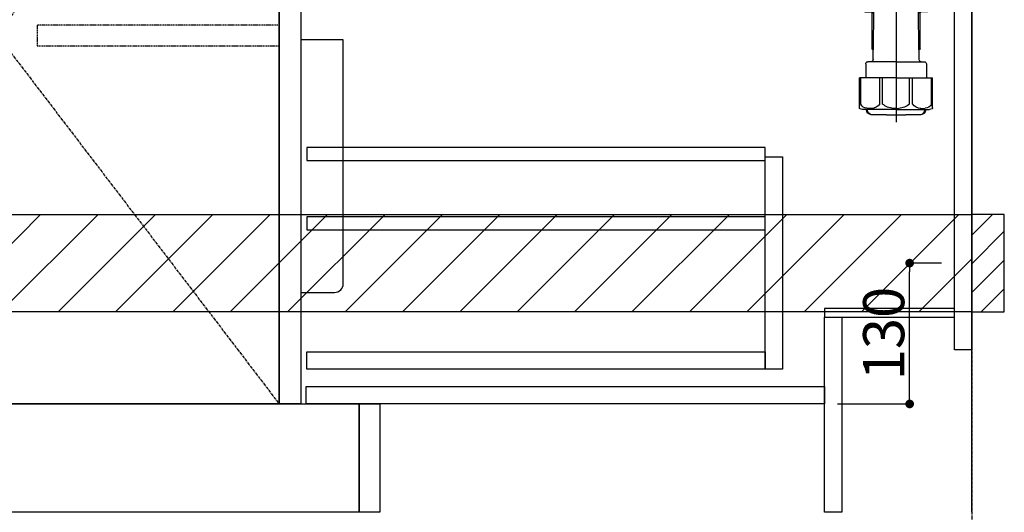
# Model space of a CAD drawing. Units: inches. Extents: x 0 to 26473, y -25 to 8845.
# Drawn here: x 19143 to 20053, y 2035 to 2490 of the extents above; entities that cross this region are included whole.
import ezdxf

# ---------------------------------------------------------------- set-up
doc = ezdxf.new("R2010")
doc.units = ezdxf.units.IN
doc.header["$MEASUREMENT"] = 0
doc.linetypes.add('CENTER', pattern=[2, 1.25, -0.25, 0.25, -0.25])
doc.linetypes.add('HIDDEN', pattern=[0.375, 0.25, -0.125])
doc.layers.get('DEFPOINTS').update_dxf_attribs({"color": 146})
for name, color, linetype in [('111-壁仕上', 3, 'Continuous'), ('120-キャビネット（外）', 7, 'Continuous'), ('121-キャビネット（中）', 253, 'HIDDEN'), ('122-扉', 6, 'Continuous'), ('123-扉向き', 231, 'CENTER'), ('150-機器', 8, 'Continuous'), ('180-補助', 161, 'Continuous')]:
    doc.layers.add(name, color=color, linetype=linetype)
doc.styles.add('KH001', font='msgothic.ttc')
doc.dimstyles.new('KH1xx015', dxfattribs={"dimscale": 10, "dimtxt": 3.8, "dimasz": 0.8, "dimexe": 0.3, "dimexo": 1.2, "dimgap": 0.5, "dimtad": 3, "dimdec": 1, "dimdsep": 46, "dimlunit": 6, "dimtxsty": 'KH001', "dimblk": 'DOT', "dimcen": 1, "dimdle": 1, "dimclrd": 256, "dimclre": 256, "dimclrt": 256, "dimadec": 0, "dimazin": 0, "dimtfac": 1, "dimtdec": 1, "dimtix": 1, "dimtmove": 2, "dimatfit": 3, "dimldrblk": 'CLOSEDBLANK', "dimfxl": 1, "dimtolj": 1, "dimtzin": 0, "dimlwd": -1, "dimlwe": -1, "dimarcsym": 0})

# ---------------------------------------------------------------- blocks, each defined once
blk = doc.blocks.new('包丁差し_D')
at = {"layer": '150-機器', "color": 161, "linetype": 'Continuous'}
blk.add_lwpolyline([(0, -233), (31.2, -233, 0.414214), (39.2, -225), (39.2, 0), (0, 0)], format="xyb", close=True, dxfattribs=at)
blk = doc.blocks.new('_Dot')
at = {"color": 0, "linetype": 'ByBlock', "lineweight": -2}
blk.add_line((-0.5, 0), (-1, 0), dxfattribs=at)
at = {"color": 0, "linetype": 'ByBlock', "const_width": 0.5}
blk.add_lwpolyline([(-0.25, 0, 1), (0.25, 0, 1)], format="xyb", close=True, dxfattribs=at)
blk = doc.blocks.new('*D889')
at = {"layer": 'DEFPOINTS'}
for p, q in [((19994.98, 2265.11), (19962.53, 2265.11)), ((19965.53, 2143.11), (19965.53, 2257.11)), ((19898.98, 2135.11), (19968.53, 2135.11))]:
    blk.add_line(p, q, dxfattribs=at)
at = {"layer": 'DEFPOINTS', "color": 0}
for p in [(19965.53, 2265.11), (20006.98, 2265.11), (19886.98, 2135.11)]:
    blk.add_point(p, dxfattribs=at)
at = {"layer": 'DEFPOINTS', "linetype": 'ByBlock', "xscale": 8, "yscale": 8, "zscale": 8}
for p, rotation in [((19965.53, 2265.11), 90), ((19965.53, 2135.11), 270)]:
    blk.add_blockref('_Dot', p, dxfattribs=dict(at, rotation=rotation))
at = {"layer": 'DEFPOINTS', "insert": (19941.53, 2200.11), "char_height": 38, "attachment_point": 5, "rotation": 90, "style": 'KH001'}
blk.add_mtext('\\A1;130', dxfattribs=at)
blk = doc.blocks.new('_ClosedBlank')
at = {"color": 0, "linetype": 'ByBlock', "lineweight": -2}
for p, q in [((-1, 0.17), (0, 0)), ((-1, 0.17), (-1, -0.17)), ((0, 0), (-1, -0.17))]:
    blk.add_line(p, q, dxfattribs=at)
blk = doc.blocks.new('排水ﾄﾗｯﾌﾟ2')
at = {"layer": '150-機器'}
for p, q in [((6865.7, 10972.64), (6863.38, 10973.75)), ((6863.81, 10975.65), (6952.81, 10975.65)), ((7039.92, 10972.64), (6865.7, 10972.64)), ((7041.81, 10975.65), (6952.81, 10975.65)), ((7039.92, 10972.64), (7042.25, 10973.75)), ((6863.31, 10966.05), (6863.31, 10969.55)), ((6863.31, 10969.55), (7042.31, 10969.55)), ((6863.81, 10972.05), (6863.81, 10969.55)), ((6863.81, 10972.05), (7041.81, 10972.05)), ((6864.06, 10955.05), (6864.06, 10965.05)), ((6871.56, 10964.41), (6864.27, 10965.05)), ((6864.27, 10965.05), (7041.36, 10965.05)), ((6871.56, 10956.2), (6871.56, 10964.41)), ((6949.41, 10964.41), (6871.56, 10964.41)), ((6956.21, 10964.41), (7034.06, 10964.41)), ((7034.06, 10964.41), (7041.36, 10965.05)), ((7034.06, 10956.2), (7034.06, 10964.41)), ((7041.56, 10955.05), (7041.56, 10965.05)), ((7041.81, 10972.05), (7041.81, 10969.55)), ((7042.31, 10966.05), (7042.31, 10969.55)), ((6872.07, 10953.05), (6866.06, 10953.05)), ((6952.81, 10950.55), (6873.31, 10950.55)), ((6952.81, 10950.55), (7032.31, 10950.55)), ((7033.55, 10953.05), (7039.56, 10953.05)), ((6864.43, 10936.06), (6843.53, 10935.63)), ((6864.52, 10931.59), (6864.43, 10936.06)), ((6864.43, 10936.06), (6865.57, 10880.07)), ((6881.81, 10943.75), (6883.01, 10932.81)), ((7023.81, 10943.75), (7021.94, 10923.44)), ((6842.63, 10881.6), (6841.57, 10933.59)), ((6865.88, 10930.29), (6864.52, 10931.59)), ((6864.55, 10930.26), (6881.07, 10930.59)), ((6883.01, 10932.81), (6885.72, 10908.16)), ((6777.79, 10922.79), (6784.6, 10922.93)), ((6784.6, 10922.93), (6841.72, 10926.59)), ((6976.61, 10893.57), (7009.45, 10906.71)), ((6969.77, 10892.15), (6906.74, 10890.28)), ((6778.57, 10884.8), (6799.39, 10885.22)), ((6799.39, 10885.22), (6842.49, 10888.6)), ((6865.45, 10885.87), (6895.87, 10886.49)), ((6866.78, 10885.89), (6865.48, 10884.54)), ((6865.48, 10884.54), (6865.57, 10880.07)), ((6904.96, 10889.9), (6897.69, 10886.87)), ((6728.81, 10874.09), (6728.81, 10818.72)), ((6728.81, 10872.8), (6728.81, 10818.72)), ((6766.81, 10872.8), (6766.81, 10818.72)), ((6865.57, 10880.07), (6844.67, 10879.64)), ((6747.81, 10818.81), (6738.46, 10818.81)), ((6747.81, 10818.81), (6757.16, 10818.81)), ((6719.81, 10808.07), (6719.81, 10812.3)), ((6720.46, 10809.01), (6720.46, 10814.14)), ((6720.46, 10809.01), (6720.46, 10814.13)), ((6721.46, 10806.51), (6721.46, 10814.16)), ((6774.16, 10806.51), (6774.16, 10814.16)), ((6775.16, 10809.01), (6775.16, 10814.14)), ((6775.16, 10809.01), (6775.16, 10814.13)), ((6775.81, 10808.07), (6775.81, 10812.3)), ((6717.91, 10788.51), (6717.91, 10807.01)), ((6717.91, 10801.51), (6717.91, 10788.51)), ((6718.23, 10788.51), (6718.23, 10801.51)), ((6718.91, 10808.01), (6719.46, 10808.01)), ((6719.91, 10805.51), (6719.91, 10804.76)), ((6747.81, 10806.01), (6720.41, 10806.01)), ((6721.46, 10805.01), (6721.46, 10804.51)), ((6747.81, 10805.51), (6721.91, 10805.51)), ((6747.81, 10803.51), (6722.46, 10803.51)), ((6726.31, 10805.51), (6726.31, 10806.01)), ((6727.41, 10798.11), (6727.41, 10803.51)), ((6747.81, 10806.01), (6775.21, 10806.01)), ((6747.81, 10805.51), (6773.71, 10805.51)), ((6747.81, 10803.51), (6773.16, 10803.51)), ((6768.21, 10798.11), (6768.21, 10803.51)), ((6769.31, 10805.51), (6769.31, 10806.01)), ((6774.16, 10805.01), (6774.16, 10804.51)), ((6775.71, 10805.51), (6775.71, 10804.76)), ((6776.71, 10808.01), (6776.16, 10808.01)), ((6777.39, 10788.51), (6777.39, 10801.51)), ((6777.71, 10788.51), (6777.71, 10807.01)), ((6777.71, 10801.51), (6777.71, 10788.51)), ((6726.5, 10743.27), (6727.41, 10798.11)), ((6769.13, 10743.27), (6768.21, 10798.11)), ((6718.91, 10787.51), (6727.24, 10787.51)), ((6725.61, 10786.51), (6724.61, 10787.51)), ((6725.61, 10753.19), (6725.61, 10787.51)), ((6725.61, 10786.51), (6727.22, 10786.51)), ((6776.71, 10787.51), (6768.39, 10787.51)), ((6770.01, 10786.51), (6768.41, 10786.51)), ((6770.01, 10753.19), (6770.01, 10787.51)), ((6770.01, 10786.51), (6771.01, 10787.51)), ((6726.66, 10752.99), (6725.65, 10752.99)), ((6725.74, 10752.85), (6726.64, 10751.85)), ((6768.97, 10752.99), (6769.97, 10752.99)), ((6769.88, 10752.85), (6768.99, 10751.85)), ((6719.71, 10739.31), (6719.71, 10726.59)), ((6747.81, 10741.31), (6721.71, 10741.31)), ((6747.81, 10741.31), (6773.91, 10741.31)), ((6775.91, 10739.31), (6775.91, 10726.59)), ((6747.81, 10726.59), (6714.01, 10726.59)), ((6714.01, 10698.72), (6714.01, 10726.59)), ((6747.81, 10726.59), (6781.61, 10726.59)), ((6781.61, 10698.72), (6781.61, 10726.59)), ((6747.81, 10697.29), (6716.81, 10697.29)), ((6720.46, 10697.29), (6720.46, 10696.88)), ((6721.46, 10697.29), (6721.46, 10696.85)), ((6756.81, 10692.21), (6738.81, 10692.21)), ((6747.81, 10697.29), (6778.81, 10697.29)), ((6774.16, 10697.29), (6774.16, 10696.85)), ((6775.16, 10697.29), (6775.16, 10696.88))]:
    blk.add_line(p, q, dxfattribs=at)
at = {"layer": '150-機器', "color": 13, "linetype": 'CENTER'}
for p, q in [((6952.81, 10978.87), (6952.81, 10872.19)), ((6778.18, 10903.79), (6793.33, 10904.1)), ((6747.81, 10872.8), (6747.81, 10685.44))]:
    blk.add_line(p, q, dxfattribs=at)
at = {"layer": '150-機器', "color": 13, "ltscale": 0.1}
for p, q in [((6715.09, 10702.29), (6715.09, 10726.59)), ((6732.73, 10702.29), (6732.73, 10726.59)), ((6735.34, 10702.29), (6735.34, 10726.59)), ((6760.28, 10702.29), (6760.28, 10726.59)), ((6762.89, 10702.29), (6762.89, 10726.59)), ((6780.53, 10702.29), (6780.53, 10726.59)), ((6725.44, 10698.29), (6720.91, 10698.29)), ((6747.81, 10698.29), (6745.31, 10698.29)), ((6747.81, 10698.29), (6750.31, 10698.29)), ((6770.18, 10698.29), (6774.71, 10698.29))]:
    blk.add_line(p, q, dxfattribs=at)
at = {"layer": '150-機器'}
for centre, radius, start, end in [((6863.81, 10974.65), 1, 89.99999, 244.38659), ((7041.81, 10974.65), 1, 295.61341, 90.00001), ((6864.31, 10966.05), 1, 180, 270.00001), ((7041.31, 10966.05), 1, 269.99999, 0), ((6866.06, 10955.05), 2, 180, 270.00001), ((6881.56, 10956.2), 10, 180, 214.41151), ((7024.06, 10956.2), 10, 325.58849, 360), ((7039.56, 10955.05), 2, 269.99999, 0), ((6866.84, 10942.82), 15, 3.56181, 31.0281), ((7038.78, 10942.82), 15, 148.9719, 176.43819), ((6843.57, 10933.63), 2, 91.1667, 181.1667), ((6881.03, 10932.59), 2, 271.16667, 6.27108), ((6778.81, 10872.8), 50, 91.16667, 180), ((7002.02, 10925.28), 20, 291.80312, 354.7261), ((6905.62, 10910.23), 20, 185.94484, 274.56164), ((6969.18, 10912.14), 20, 271.69705, 291.80312), ((6778.81, 10872.8), 12, 91.16667, 180), ((6844.63, 10881.64), 2, 181.1667, 271.16669), ((6895.77, 10891.49), 5, 271.16667, 292.59317), ((6906.89, 10885.28), 5, 91.69705, 112.59317), ((6724.96, 10814.13), 4.5, 91.4252, 180), ((6725.96, 10814.16), 4.5, 91.32228, 180), ((6738.81, 10257.45), 561.35, 90, 91.4252), ((6756.81, 10257.45), 561.35, 88.5748, 90), ((6769.66, 10814.16), 4.5, 0, 88.67772), ((6770.66, 10814.13), 4.5, 0, 88.5748), ((6719.46, 10809.01), 1, 270, 0), ((6719.46, 10809.01), 1, 270, 0), ((6721.81, 10812.3), 2, 132.45398, 179.99999), ((6773.81, 10812.3), 2, 0.00001, 47.54602), ((6776.16, 10809.01), 1, 180, 270), ((6776.16, 10809.01), 1, 180, 270), ((6718.91, 10807.01), 1, 90, 180), ((6722.23, 10801.51), 4, 93.54541, 180), ((6720.41, 10805.51), 0.5, 90, 180), ((6721.96, 10806.51), 0.5, 180, 270), ((6721.96, 10805.01), 0.5, 90, 180), ((6722.46, 10804.51), 1, 180, 270), ((6773.16, 10804.51), 1, 270, 0), ((6773.39, 10801.51), 4, 0, 86.45459), ((6773.66, 10806.51), 0.5, 270, 0), ((6773.66, 10805.01), 0.5, 0, 90), ((6775.21, 10805.51), 0.5, 0, 90), ((6776.71, 10807.01), 1, 0, 90), ((6718.91, 10788.51), 1, 180, 270), ((6718.91, 10788.51), 1, 180, 270), ((6719.23, 10788.51), 1, 180, 270), ((6776.39, 10788.51), 1, 270, 0), ((6776.71, 10788.51), 1, 270, 0), ((6776.71, 10788.51), 1, 270, 0), ((6726.11, 10753.19), 0.5, 180, 221.96466), ((6769.51, 10753.19), 0.5, 318.03534, 0), ((6721.71, 10739.31), 2, 90, 180), ((6724.5, 10743.31), 2, 270, 354.32367), ((6771.13, 10743.31), 2, 180.9582, 270), ((6773.91, 10739.31), 2, 0, 90), ((6715.01, 10698.72), 1, 180, 243.25632), ((6716.81, 10702.29), 5, 243.25632, 270.00001), ((6724.96, 10696.88), 4.5, 180, 268.5748), ((6725.96, 10696.85), 4.5, 180, 268.67772), ((6738.81, 11253.56), 561.35, 268.5748, 270), ((6756.81, 11253.56), 561.35, 270, 271.4252), ((6769.66, 10696.85), 4.5, 271.32228, 0), ((6770.66, 10696.88), 4.5, 271.4252, 0), ((6778.81, 10702.29), 5, 269.99999, 296.74368), ((6780.61, 10698.72), 1, 296.74368, 360)]:
    blk.add_arc(centre, radius, start, end, dxfattribs=at)
at = {"layer": '150-機器', "color": 13, "linetype": 'CENTER'}
blk.add_arc((6778.81, 10872.8), 31, 91.16667, 180, dxfattribs=at)
at = {"layer": '150-機器', "color": 13, "ltscale": 0.1}
for centre, radius, start, end in [((6721.38, 10705.2), 6.92, 204.83519, 266.1563), ((6725.18, 10707.42), 9.13, 268.33761, 325.84797), ((6745.79, 10713.92), 15.64, 228.04856, 268.23813), ((6749.83, 10713.92), 15.64, 271.76187, 311.95144), ((6770.45, 10707.42), 9.13, 214.15203, 271.66239), ((6774.25, 10705.2), 6.92, 273.8437, 335.16481)]:
    blk.add_arc(centre, radius, start, end, dxfattribs=at)
at = {"layer": 'DEFPOINTS', "ltscale": 0.1}
for p, q in [((6889.2, 10964.41), (6889.2, 10955.05)), ((6892.6, 10964.41), (6892.6, 10955.05)), ((6897.95, 10964.41), (6897.95, 10954.05)), ((6949.41, 10964.41), (6952.81, 10965.05)), ((6949.41, 10955.05), (6949.41, 10964.41)), ((6956.21, 10964.41), (6952.81, 10965.05)), ((6956.21, 10955.05), (6956.21, 10964.41)), ((7007.67, 10964.41), (7007.67, 10954.05)), ((7013.03, 10964.41), (7013.03, 10955.05)), ((7016.43, 10964.41), (7016.43, 10955.05)), ((6896.95, 10953.05), (6891.2, 10953.05)), ((6952.81, 10953.05), (6951.41, 10953.05)), ((6952.81, 10953.05), (6954.21, 10953.05)), ((7008.67, 10953.05), (7014.43, 10953.05))]:
    blk.add_line(p, q, dxfattribs=at)
for centre, radius, start, end in [((6891.2, 10955.05), 2, 180, 270), ((6894.6, 10955.05), 2, 180, 270), ((6896.95, 10954.05), 1, 270, 0), ((6951.41, 10955.05), 2, 180, 270), ((6954.21, 10955.05), 2, 270, 0), ((7008.67, 10954.05), 1, 180, 270), ((7011.03, 10955.05), 2, 270, 0), ((7014.43, 10955.05), 2, 270, 0)]:
    blk.add_arc(centre, radius, start, end, dxfattribs=at)

msp = doc.modelspace()

# ---------------------------------------------------------------- hatches: boundary and pattern name
at = {"layer": '180-補助'}
h = msp.add_hatch(dxfattribs=at)
h.set_pattern_fill('ANSI31', color=13, scale=300, style=0)
h.set_pattern_definition([(45, (-381953.096, 15223.167), (-26.5165043, 26.5165043), [])])
h.paths.add_polyline_path([(18353.98, 2310.11), (20022.98, 2310.11), (20022.98, 2220.11), (18353.98, 2220.11)])
h = msp.add_hatch(dxfattribs=at)
h.set_pattern_fill('ANSI31', color=256, scale=150, style=0)
h.set_pattern_definition([(45, (-434717.552, 2122.875), (-13.25825215, 13.25825215), [])])
h.paths.add_polyline_path([(20022.98, 2220.11), (20052.98, 2220.11), (20052.98, 2310.11), (20022.98, 2310.11)])

# ---------------------------------------------------------------- linework, layer by layer
at = {"layer": '111-壁仕上', "color": 253, "linetype": 'CENTER', "ltscale": 2}
msp.add_line((20022.98, 5159.54), (20022.98, 1193.36), dxfattribs=at)
at = {"layer": '111-壁仕上', "ltscale": 2}
msp.add_line((20022.98, 2035.11), (20022.98, 4435.11), dxfattribs=at)
at = {"layer": '120-キャビネット（外）', "color": 6}
for points in [[(19382.98, 2855.11), (19122.98, 2855.11), (19122.98, 2135.11), (19382.98, 2135.11)], [(19382.98, 2135.11), (19122.98, 2135.11), (19122.98, 2855.11), (19382.98, 2855.11)], [(18372.98, 2135.11), (19456.98, 2135.11), (19456.98, 2035.11), (18372.98, 2035.11)]]:
    msp.add_lwpolyline(points, close=True, dxfattribs=at)
at = {"layer": '121-キャビネット（中）', "color": 13, "ltscale": 4}
msp.add_lwpolyline([(19383.18, 2484.61), (19159.38, 2484.61), (19159.38, 2465.61), (19383.18, 2465.61)], close=True, dxfattribs=at)
at = {"layer": '122-扉', "color": 253}
for points in [[(20006.98, 2855.11), (20022.98, 2855.11), (20022.98, 2185.11), (20006.98, 2185.11)], [(19382.98, 2668.11), (19402.98, 2668.11), (19402.98, 2135.11), (19382.98, 2135.11)], [(19886.98, 2223.11), (19886.98, 2215.11), (20006.98, 2215.11), (20006.98, 2223.11)], [(19886.98, 2215.11), (19902.98, 2215.11), (19902.98, 2035.11), (19886.98, 2035.11)], [(19456.98, 2135.11), (19475.98, 2135.11), (19475.98, 2035.11), (19456.98, 2035.11)]]:
    msp.add_lwpolyline(points, close=True, dxfattribs=at)
at = {"layer": '122-扉', "color": 253, "linetype": 'Continuous'}
for points in [[(19408.48, 2359.71), (19831.98, 2359.71), (19831.98, 2371.71), (19408.48, 2371.71)], [(19831.98, 2363.11), (19847.98, 2363.11), (19847.98, 2167.11), (19831.98, 2167.11)], [(19408.48, 2295.71), (19831.98, 2295.71), (19831.98, 2307.71), (19408.48, 2307.71)], [(19831.98, 2167.11), (19408.48, 2167.11), (19408.48, 2183.11), (19831.98, 2183.11)], [(19407.98, 2151.11), (19886.98, 2151.11), (19886.98, 2135.11), (19407.98, 2135.11)]]:
    msp.add_lwpolyline(points, close=True, dxfattribs=at)
at = {"layer": '123-扉向き', "ltscale": 2}
msp.add_lwpolyline([(19382.98, 2855.11), (19122.98, 2475.11), (19382.98, 2135.11)], dxfattribs=at)
at = {"layer": '150-機器', "color": 253, "linetype": 'Continuous'}
msp.add_lwpolyline([(20022.98, 2220.11), (20052.98, 2220.11), (20052.98, 2310.11), (20022.98, 2310.11)], close=True, dxfattribs=at)
at = {"layer": '180-補助', "color": 13}
msp.add_lwpolyline([(18353.98, 2310.11), (20022.98, 2310.11), (20022.98, 2220.11), (18353.98, 2220.11)], close=True, dxfattribs=at)

# ---------------------------------------------------------------- block references
at = {"layer": '150-機器', "xscale": -1}
msp.add_blockref('排水ﾄﾗｯﾌﾟ2', (26700.79, -8290.33), dxfattribs=at)
at = {"layer": '150-機器', "color": 161}
msp.add_blockref('包丁差し_D', (19402.98, 2471.11), dxfattribs=at)

# ---------------------------------------------------------------- dimensions: what is measured, and where the dimension line sits
at = {"layer": 'DEFPOINTS'}
dim = msp.add_linear_dim(base=(19965.53, 2265.11), p1=(19886.98, 2135.11), p2=(20006.98, 2265.11), angle=90, dimstyle='KH1xx015', dxfattribs=at)
dim.commit()
dim.dimension.update_dxf_attribs({"geometry": '*D889', "text_midpoint": (19941.53, 2200.11)})

doc.saveas('drawing.dxf')
